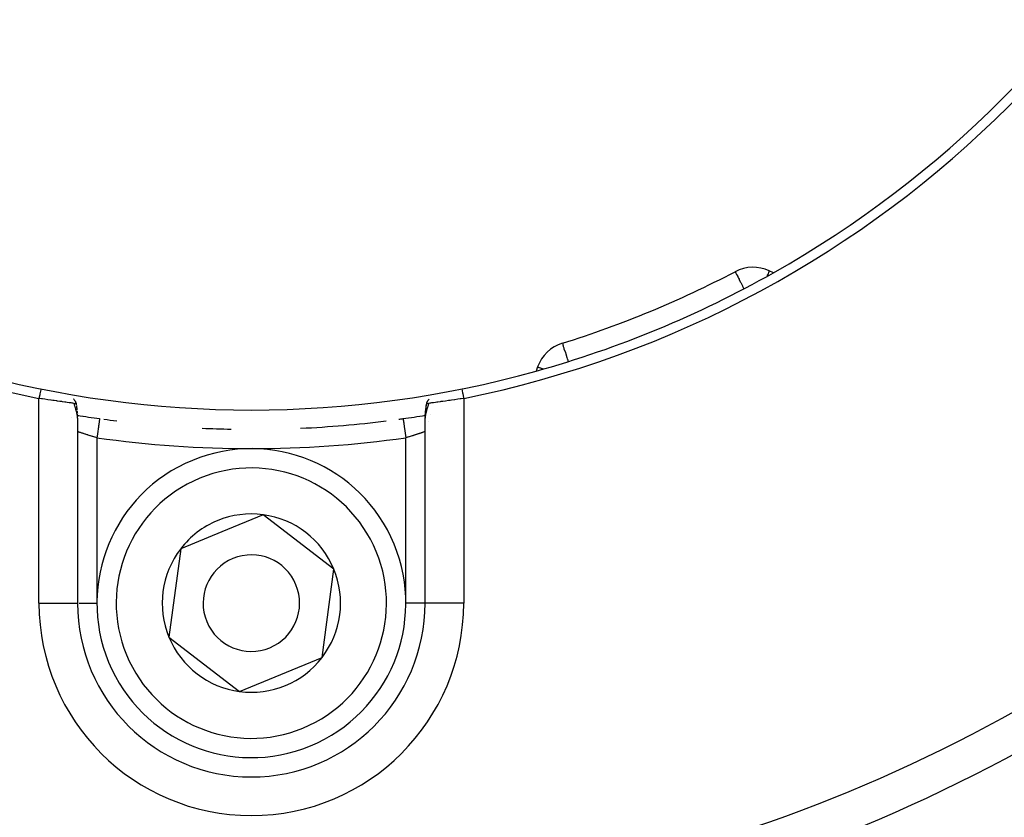
# Model space of a CAD drawing. Units: millimetres. Extents: x -345 to 575, y -396 to 396.
# Drawn here: x -262 to -211, y -75 to -34 of the extents above; entities that cross this region are included whole.
import ezdxf

# ---------------------------------------------------------------- set-up
doc = ezdxf.new("R2010")
doc.units = ezdxf.units.MM
doc.linetypes.add('DASHED', pattern=[9.652, 8.128, -1.524])
doc.layers.add('nevidi', color=4, linetype='DASHED')

msp = doc.modelspace()

# ---------------------------------------------------------------- linework, layer by layer
at = {"color": 2}
for p, q in [((-222.96, -46.894), (-223.172, -46.795)), ((-235.174, -51.766), (-235.254, -51.986)), ((-259.022, -54.083), (-259.028, -54.038)), ((-259.006, -54.267), (-259.01, -54.213)), ((-259.001, -54.399), (-259.002, -54.353)), ((-259, -54.428), (-259, -64)), ((-259, -54.428), (-259, -64)), ((-241, -64), (-241, -54.428)), ((-241, -64), (-241, -54.428)), ((-240.929, -54.26), (-240.928, -54.26)), ((-240.716, -54.225), (-240.715, -54.225)), ((-249.393, -59.421), (-251.527, -60.303)), ((-245.731, -62.236), (-249.393, -59.421)), ((-251.527, -60.303), (-253.662, -61.185)), ((-253.662, -61.185), (-254.269, -65.764)), ((-246.338, -66.815), (-245.731, -62.236)), ((-259.002, -64), (-259, -64)), ((-259, -64), (-258.999, -64)), ((-241, -64), (-241.001, -64)), ((-240.998, -64), (-241, -64)), ((-254.269, -65.764), (-250.607, -68.579)), ((-250.607, -68.579), (-246.338, -66.815))]:
    msp.add_line(p, q, dxfattribs=at)
for points in [[(-259.18, -53.656), (-259.24, -53.647), (-259.242, -53.647), (-259.282, -53.641), (-259.326, -53.635), (-259.328, -53.634), (-259.425, -53.621), (-259.427, -53.62), (-259.434, -53.619), (-259.534, -53.605), (-259.537, -53.605), (-259.615, -53.594), (-259.654, -53.589), (-259.657, -53.588), (-259.784, -53.571), (-259.787, -53.571), (-259.82, -53.566), (-259.921, -53.552), (-259.925, -53.552), (-260.047, -53.535), (-260.066, -53.533), (-260.071, -53.532), (-260.218, -53.512), (-260.222, -53.511), (-260.291, -53.502), (-260.374, -53.49), (-260.379, -53.489), (-260.535, -53.467), (-260.54, -53.467), (-260.548, -53.466), (-260.699, -53.444), (-260.704, -53.443), (-260.812, -53.427), (-260.866, -53.419), (-260.87, -53.419), (-261, -53.399)], [(-259.179, -53.656), (-259.168, -53.657), (-259.166, -53.657), (-259.141, -53.658), (-259.139, -53.657), (-259.136, -53.657), (-259.116, -53.654), (-259.113, -53.653), (-259.106, -53.651), (-259.091, -53.639), (-259.09, -53.637), (-259.088, -53.635), (-259.087, -53.632), (-259.087, -53.632), (-259.087, -53.61), (-259.088, -53.605), (-259.09, -53.598), (-259.094, -53.589), (-259.1, -53.577), (-259.107, -53.564), (-259.111, -53.558), (-259.126, -53.535), (-259.13, -53.53), (-259.139, -53.518), (-259.155, -53.497), (-259.156, -53.496), (-259.165, -53.484), (-259.181, -53.466), (-259.198, -53.446), (-259.207, -53.435)], [(-240.793, -53.435), (-240.825, -53.473), (-240.835, -53.484), (-240.854, -53.508), (-240.861, -53.518), (-240.874, -53.535), (-240.888, -53.556), (-240.899, -53.574), (-240.9, -53.577), (-240.906, -53.589), (-240.913, -53.608), (-240.913, -53.61), (-240.914, -53.624), (-240.914, -53.629), (-240.913, -53.632), (-240.912, -53.635), (-240.906, -53.643), (-240.894, -53.651), (-240.891, -53.652), (-240.891, -53.652), (-240.888, -53.653), (-240.884, -53.654), (-240.87, -53.657), (-240.861, -53.658), (-240.845, -53.658), (-240.837, -53.658), (-240.835, -53.658), (-240.82, -53.656)], [(-239, -53.399), (-239.135, -53.419), (-239.14, -53.42), (-239.188, -53.427), (-239.302, -53.444), (-239.308, -53.445), (-239.453, -53.466), (-239.467, -53.468), (-239.472, -53.468), (-239.628, -53.49), (-239.633, -53.491), (-239.709, -53.502), (-239.784, -53.512), (-239.789, -53.513), (-239.936, -53.533), (-239.94, -53.533), (-239.953, -53.535), (-240.081, -53.553), (-240.084, -53.553), (-240.18, -53.566), (-240.219, -53.571), (-240.222, -53.572), (-240.348, -53.589), (-240.351, -53.589), (-240.386, -53.594), (-240.468, -53.606), (-240.47, -53.606), (-240.566, -53.619), (-240.577, -53.621), (-240.58, -53.621), (-240.676, -53.635), (-240.678, -53.635), (-240.718, -53.641), (-240.762, -53.647), (-240.764, -53.648), (-240.82, -53.656)], [(-259.087, -53.61), (-259.083, -53.638), (-259.077, -53.682), (-259.071, -53.725)], [(-259.066, -53.767), (-259.058, -53.812), (-259.051, -53.856), (-259.045, -53.901), (-259.039, -53.945), (-259.033, -53.988)], [(-240.999, -54.393), (-240.998, -54.351), (-240.997, -54.307), (-240.994, -54.263), (-240.987, -54.164), (-240.982, -54.119), (-240.97, -54.023)], [(-240.977, -54.074), (-240.965, -53.978), (-240.96, -53.932), (-240.953, -53.886), (-240.946, -53.839), (-240.932, -53.75)], [(-240.938, -53.793), (-240.926, -53.705), (-240.92, -53.66), (-240.914, -53.615)], [(-259.022, -54.083), (-259.017, -54.127), (-259.013, -54.17)], [(-259.006, -54.267), (-259.003, -54.31), (-259.002, -54.353)], [(-259, -54.428), (-259, -54.407), (-259.001, -54.399)]]:
    msp.add_lwpolyline(points, dxfattribs=at)
for centre, radius, start, end in [((-250, 1), 55.5, 191.4316, 258.5684), ((-250, 1), 55.5, 281.4316, 348.5684), ((-250, 1), 55, 299.4485, 330.5515), ((-250, 1), 55, 285.5515, 299.4485), ((-250, 1), 54, 287.356, 297.644), ((-224.017, -48.607), 2, 65, 117.644), ((-233.295, -52.45), 2, 107.356, 160), ((-250, 1), 55, 254.4485, 285.5515), ((-260, -55.116), 1, 44.8477, 44.9954), ((-250, 1), 56, 260.7436, 261.9319), ((-250, 1), 56, 260.7459, 261.9318), ((-250, 1), 56, 262.1591, 262.8443), ((-250, 1), 56, 272.6135, 277.1557), ((-250, 1), 56, 277.8409, 278.0682), ((-250, 1), 56, 278.0682, 279.2545), ((-250, 1), 56, 267.3865, 268.9221), ((-240, -55.116), 1, 168.9007, 169.2563), ((-240, -55.116), 1, 147.5446, 147.6982), ((-250, -64), 8, 292.4483, 112.4483), ((-250, -64), 8, 112.4483, 292.4483), ((-250, -64), 4.619, 82.4483, 112.4483), ((-250, -64), 4.619, 22.4483, 82.4483), ((-250, -64), 4.619, 112.4483, 142.4483), ((-250, -64), 4.619, 142.4483, 202.4483), ((-250, -64), 2.5, 112.4483, 292.4483), ((-250, -64), 2.5, 292.4483, 112.4483), ((-250, -64), 4.619, 322.4483, 22.4483), ((-250, -64), 9, 180, 0), ((-250, -64), 4.619, 202.4483, 262.4483), ((-250, -64), 4.619, 262.4483, 322.4483)]:
    msp.add_arc(centre, radius, start, end, dxfattribs=at)
at = {"layer": 'nevidi', "color": 7, "linetype": 'Continuous'}
for p, q in [((-261, -64), (-261, -53.399)), ((-239, -53.399), (-239, -64)), ((-259.001, -54.399), (-259.003, -54.364)), ((-258, -55.436), (-258, -64)), ((-242, -64), (-242, -55.436)), ((-261, -64), (-259.002, -64)), ((-258.92, -64), (-258, -64)), ((-241.001, -64), (-242, -64)), ((-239, -64), (-240.998, -64))]:
    msp.add_line(p, q, dxfattribs=at)
for points in [[(-224.945, -46.836), (-224.944, -46.839), (-224.939, -46.848), (-224.935, -46.855), (-224.931, -46.863), (-224.929, -46.866), (-224.914, -46.896), (-224.909, -46.905), (-224.891, -46.939), (-224.866, -46.986), (-224.859, -47.001), (-224.858, -47.002), (-224.811, -47.093), (-224.809, -47.097), (-224.773, -47.165), (-224.741, -47.225), (-224.737, -47.234), (-224.674, -47.353), (-224.652, -47.396), (-224.636, -47.426), (-224.565, -47.561), (-224.555, -47.58), (-224.484, -47.716)], [(-223.172, -46.795), (-223.176, -46.796), (-223.182, -46.804), (-223.185, -46.81), (-223.189, -46.82), (-223.198, -46.845), (-223.204, -46.86), (-223.205, -46.862), (-223.213, -46.884), (-223.237, -46.94), (-223.265, -47.001), (-223.275, -47.022), (-223.289, -47.05), (-223.291, -47.054)], [(-233.871, -50.537), (-233.86, -50.538), (-233.858, -50.546), (-233.86, -50.557), (-233.861, -50.562), (-233.863, -50.569), (-233.865, -50.588), (-233.866, -50.616), (-233.865, -50.627), (-233.856, -50.674), (-233.853, -50.688), (-233.848, -50.705), (-233.822, -50.784), (-233.812, -50.81), (-233.807, -50.823), (-233.763, -50.948), (-233.755, -50.97), (-233.754, -50.974), (-233.7, -51.145), (-233.695, -51.163), (-233.661, -51.276), (-233.641, -51.344), (-233.631, -51.374), (-233.594, -51.495)], [(-235.174, -51.766), (-235.159, -51.772), (-235.157, -51.772), (-235.114, -51.788), (-235.107, -51.791), (-235.039, -51.815), (-235.024, -51.821), (-234.951, -51.847), (-234.935, -51.853), (-234.91, -51.863), (-234.889, -51.87)], [(-260.901, -52.909), (-260.91, -52.955), (-260.95, -53.154), (-260.961, -53.205), (-261, -53.399)], [(-239.099, -52.909), (-239.06, -53.103), (-239.05, -53.154), (-239.009, -53.353), (-239, -53.399)], [(-259.004, -54.356), (-259.008, -54.32), (-259.009, -54.312), (-259.014, -54.276), (-259.016, -54.268), (-259.018, -54.254), (-259.023, -54.231), (-259.024, -54.223), (-259.032, -54.185), (-259.034, -54.177), (-259.043, -54.139), (-259.045, -54.13), (-259.055, -54.092), (-259.058, -54.083), (-259.068, -54.044), (-259.071, -54.036), (-259.072, -54.033), (-259.082, -53.996), (-259.085, -53.987), (-259.096, -53.948), (-259.099, -53.939), (-259.111, -53.898), (-259.113, -53.889), (-259.125, -53.849), (-259.128, -53.84), (-259.14, -53.798), (-259.143, -53.789), (-259.155, -53.747), (-259.157, -53.738), (-259.16, -53.728), (-259.169, -53.696), (-259.172, -53.686), (-259.18, -53.656)], [(-240.82, -53.656), (-240.832, -53.699), (-240.834, -53.708), (-240.84, -53.728), (-240.847, -53.752), (-240.849, -53.761), (-240.862, -53.804), (-240.864, -53.814), (-240.877, -53.857), (-240.88, -53.866), (-240.892, -53.908), (-240.895, -53.918), (-240.907, -53.96), (-240.91, -53.969), (-240.922, -54.01), (-240.925, -54.02), (-240.928, -54.033), (-240.936, -54.061), (-240.939, -54.07), (-240.949, -54.11), (-240.952, -54.119), (-240.961, -54.159), (-240.964, -54.167), (-240.972, -54.206), (-240.974, -54.215), (-240.982, -54.253), (-240.982, -54.254), (-240.983, -54.262), (-240.99, -54.3), (-240.991, -54.308), (-240.995, -54.345), (-240.996, -54.353), (-240.999, -54.389), (-240.999, -54.397), (-241, -54.428)], [(-257.86, -54.446), (-257.86, -54.451), (-257.861, -54.455), (-257.861, -54.456), (-257.863, -54.472), (-257.865, -54.481), (-257.865, -54.482), (-257.868, -54.508), (-257.87, -54.52), (-257.871, -54.526), (-257.875, -54.557), (-257.878, -54.573), (-257.88, -54.586), (-257.884, -54.619), (-257.887, -54.639), (-257.89, -54.661), (-257.895, -54.694), (-257.898, -54.717), (-257.903, -54.75), (-257.907, -54.78), (-257.911, -54.806), (-257.917, -54.852), (-257.921, -54.877), (-257.925, -54.905), (-257.933, -54.964), (-257.936, -54.982), (-257.94, -55.013), (-257.95, -55.085), (-257.952, -55.094), (-257.956, -55.126), (-257.968, -55.211), (-257.968, -55.212), (-257.973, -55.244), (-257.985, -55.331), (-257.987, -55.343), (-257.99, -55.365), (-258, -55.436)], [(-242.14, -54.446), (-242.14, -54.448), (-242.14, -54.451), (-242.139, -54.455), (-242.138, -54.464), (-242.137, -54.472), (-242.135, -54.481), (-242.133, -54.495), (-242.132, -54.507), (-242.129, -54.525), (-242.127, -54.54), (-242.125, -54.556), (-242.121, -54.585), (-242.119, -54.599), (-242.116, -54.619), (-242.11, -54.661), (-242.108, -54.671), (-242.105, -54.694), (-242.097, -54.75), (-242.097, -54.754), (-242.093, -54.78), (-242.083, -54.848), (-242.083, -54.852), (-242.079, -54.877), (-242.069, -54.95), (-242.067, -54.964), (-242.064, -54.982), (-242.053, -55.06), (-242.05, -55.085), (-242.049, -55.093), (-242.037, -55.176), (-242.032, -55.211), (-242.032, -55.212), (-242.02, -55.296), (-242.015, -55.331), (-242.013, -55.343), (-242.003, -55.417), (-242, -55.436)], [(-258, -55.436), (-258.036, -55.426), (-258.044, -55.423), (-258.094, -55.409), (-258.097, -55.408), (-258.106, -55.405), (-258.159, -55.39), (-258.167, -55.387), (-258.219, -55.372), (-258.226, -55.37), (-258.228, -55.369), (-258.279, -55.354), (-258.287, -55.351), (-258.337, -55.336), (-258.345, -55.334), (-258.355, -55.331), (-258.394, -55.318), (-258.402, -55.316), (-258.45, -55.301), (-258.458, -55.298), (-258.477, -55.292), (-258.504, -55.284), (-258.511, -55.281), (-258.556, -55.267), (-258.563, -55.265), (-258.59, -55.256), (-258.606, -55.251), (-258.613, -55.248), (-258.654, -55.235), (-258.661, -55.233), (-258.693, -55.222), (-258.699, -55.22), (-258.706, -55.218), (-258.742, -55.205), (-258.748, -55.203), (-258.782, -55.192), (-258.783, -55.192), (-258.787, -55.19), (-258.819, -55.179), (-258.824, -55.178), (-258.853, -55.168), (-258.857, -55.166), (-258.859, -55.165), (-258.884, -55.157), (-258.888, -55.156), (-258.911, -55.147), (-258.914, -55.146), (-258.92, -55.144), (-258.935, -55.139), (-258.938, -55.138), (-258.955, -55.132), (-258.957, -55.131), (-258.964, -55.129), (-258.971, -55.126), (-258.973, -55.125), (-258.984, -55.122), (-258.986, -55.121), (-258.991, -55.119), (-258.993, -55.118), (-258.994, -55.118), (-258.999, -55.116), (-258.999, -55.116), (-259, -55.116)], [(-241.001, -55.116), (-241.004, -55.118), (-241.005, -55.118), (-241.009, -55.119), (-241.012, -55.12), (-241.013, -55.121), (-241.023, -55.124), (-241.025, -55.125), (-241.036, -55.129), (-241.037, -55.129), (-241.04, -55.13), (-241.055, -55.136), (-241.058, -55.137), (-241.077, -55.143), (-241.08, -55.144), (-241.08, -55.144), (-241.101, -55.152), (-241.105, -55.153), (-241.129, -55.161), (-241.133, -55.163), (-241.141, -55.165), (-241.159, -55.172), (-241.164, -55.173), (-241.193, -55.183), (-241.198, -55.185), (-241.217, -55.192), (-241.23, -55.196), (-241.235, -55.198), (-241.269, -55.209), (-241.275, -55.211), (-241.307, -55.222), (-241.311, -55.223), (-241.317, -55.225), (-241.355, -55.238), (-241.361, -55.24), (-241.401, -55.253), (-241.408, -55.255), (-241.41, -55.256), (-241.45, -55.269), (-241.457, -55.271), (-241.5, -55.285), (-241.507, -55.287), (-241.524, -55.292), (-241.552, -55.302), (-241.56, -55.304), (-241.606, -55.318), (-241.614, -55.321), (-241.645, -55.331), (-241.661, -55.336), (-241.669, -55.338), (-241.717, -55.353), (-241.725, -55.355), (-241.774, -55.37), (-241.774, -55.37), (-241.782, -55.372), (-241.832, -55.387), (-241.84, -55.39), (-241.891, -55.404), (-241.899, -55.407), (-241.906, -55.409), (-241.95, -55.421), (-241.958, -55.424), (-242, -55.436)]]:
    msp.add_lwpolyline(points, dxfattribs=at)
for centre, radius, start, end in [((-250, 1), 57, 261.9318, 278.0682), ((-250, -64), 7, 292.4483, 112.4483), ((-250, -64), 7, 112.4483, 292.4483), ((-250, 1), 80.908, 227.47933, 267.52067), ((-250, 1), 80.908, 272.47933, 312.52067), ((-250, 1), 82.836, 227.41221, 267.58779), ((-250, 1), 82.836, 272.41221, 312.58779), ((-250, -64), 11, 180, 0)]:
    msp.add_arc(centre, radius, start, end, dxfattribs=at)

doc.saveas('drawing.dxf')
